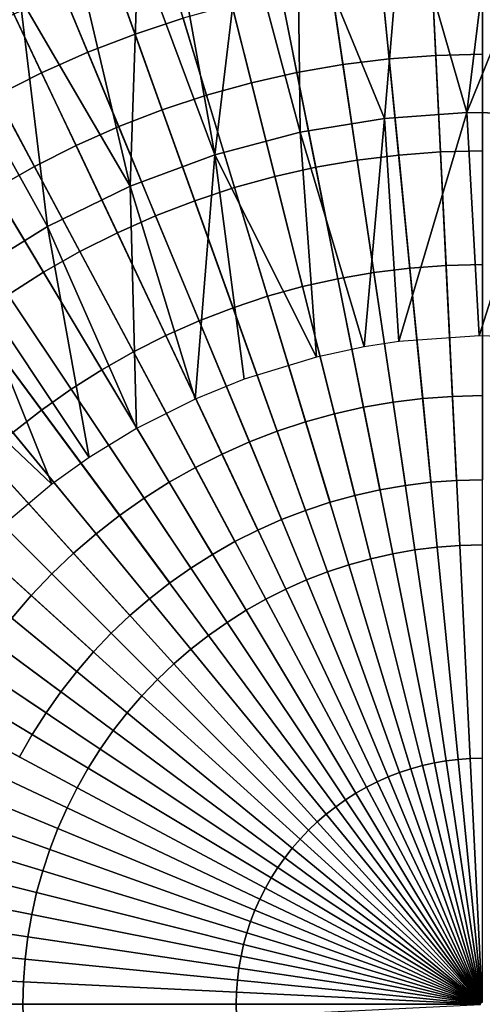
# Model space of a CAD drawing. Extents: x 160 to 309, y 35 to 110.
# Drawn here: x 233 to 234, y 73 to 76 of the extents above; entities that cross this region are included whole.
import ezdxf

# ---------------------------------------------------------------- set-up
doc = ezdxf.new("R2010")
doc.units = 0
doc.layers.add('KOREK-SOFT', color=250, linetype='CONTINUOUS')
doc.layers.add('WANNA', color=254, linetype='CONTINUOUS')

msp = doc.modelspace()

# ---------------------------------------------------------------- linework, layer by layer
at = {"layer": 'KOREK-SOFT'}
for points in [[(233.9479, 76.9606, 18.4531), (234.1788, 74.6164, 18.4531), (234.0907, 74.6055, 18.4531), (233.7451, 76.9356, 18.4531)], [(234.1517, 76.9756, 18.4531), (234.2673, 74.6229, 18.4531), (234.1788, 74.6164, 18.4531), (233.9479, 76.9606, 18.4531)], [(234.3559, 76.9806, 18.4531), (234.3559, 74.6251, 18.4531), (234.2673, 74.6229, 18.4531), (234.1517, 76.9756, 18.4531)], [(233.7451, 76.9356, 18.4531), (234.0907, 74.6055, 18.4531), (234.0033, 74.5904, 18.4531), (233.5438, 76.9006, 18.4531)], [(233.5438, 76.9006, 18.4531), (234.0033, 74.5904, 18.4531), (233.9167, 74.5709, 18.4531), (233.3444, 76.8559, 18.4531)], [(233.3444, 76.8559, 18.4531), (233.9167, 74.5709, 18.4531), (233.8312, 74.5473, 18.4531), (233.1475, 76.8014, 18.4531)], [(233.1475, 76.8014, 18.4531), (233.8312, 74.5473, 18.4531), (233.747, 74.5194, 18.4531), (232.9534, 76.7373, 18.4531)], [(232.9534, 76.7373, 18.4531), (233.747, 74.5194, 18.4531), (233.6642, 74.4875, 18.4531), (232.7628, 76.6637, 18.4531)], [(232.7628, 76.6637, 18.4531), (233.6642, 74.4875, 18.4531), (233.5831, 74.4515, 18.4531), (232.576, 76.5809, 18.4531)], [(232.576, 76.5809, 18.4531), (233.5831, 74.4515, 18.4531), (233.5039, 74.4117, 18.4531), (232.3935, 76.489, 18.4531)], [(232.3935, 76.489, 18.4531), (233.5039, 74.4117, 18.4531), (233.4267, 74.3679, 18.4531), (232.2157, 76.3883, 18.4531)], [(233.3253, 76.2152, 18.9008), (233.2605, 76.4287, 18.8315), (233.0846, 76.3706, 18.8315), (233.1598, 76.1605, 18.9008)], [(232.2157, 76.3883, 18.4531), (233.4267, 74.3679, 18.4531), (233.3517, 74.3205, 18.4531), (232.0431, 76.279, 18.4531)], [(233.1598, 76.1605, 18.9008), (233.0846, 76.3706, 18.8315), (232.9118, 76.3039, 18.8315), (232.9972, 76.0978, 18.9008)], [(234.0351, 76.0754, 18.9745), (234.0079, 76.351, 18.9008), (233.835, 76.3297, 18.9008), (233.8756, 76.0557, 18.9745)], [(234.1953, 76.0872, 18.9745), (234.1817, 76.3638, 18.9008), (234.0079, 76.351, 18.9008), (234.0351, 76.0754, 18.9745)], [(234.3559, 76.0911, 18.9745), (234.3559, 76.3681, 18.9008), (234.1817, 76.3638, 18.9008), (234.1953, 76.0872, 18.9745)], [(233.8756, 76.0557, 18.9745), (233.835, 76.3297, 18.9008), (233.6633, 76.2999, 18.9008), (233.7173, 76.0282, 18.9745)], [(232.0431, 76.279, 18.4531), (233.3517, 74.3205, 18.4531), (233.2792, 74.2694, 18.4531), (231.876, 76.1614, 18.4531)], [(232.9972, 76.0978, 18.9008), (232.9118, 76.3039, 18.8315), (232.7425, 76.2289, 18.8315), (232.8379, 76.0272, 18.9008)], [(233.7173, 76.0282, 18.9745), (233.6633, 76.2999, 18.9008), (233.4932, 76.2617, 18.9008), (233.5605, 75.993, 18.9745)], [(233.5605, 75.993, 18.9745), (233.4932, 76.2617, 18.9008), (233.3253, 76.2152, 18.9008), (233.4057, 75.9502, 18.9745)], [(232.8379, 76.0272, 18.9008), (232.7425, 76.2289, 18.8315), (232.5771, 76.1456, 18.8315), (232.6822, 75.9488, 18.9008)], [(233.4057, 75.9502, 18.9745), (233.3253, 76.2152, 18.9008), (233.1598, 76.1605, 18.9008), (233.2531, 75.8998, 18.9745)], [(231.876, 76.1614, 18.4531), (233.2792, 74.2694, 18.4531), (233.2092, 74.2148, 18.4531), (231.7149, 76.0356, 18.4531)], [(233.2531, 75.8998, 18.9745), (233.1598, 76.1605, 18.9008), (232.9972, 76.0978, 18.9008), (233.1032, 75.842, 18.9745)], [(233.1032, 75.842, 18.9745), (232.9972, 76.0978, 18.9008), (232.8379, 76.0272, 18.9008), (232.9563, 75.7768, 18.9745)], [(234.0677, 75.7439, 19.0493), (234.0351, 76.0754, 18.9745), (233.8756, 76.0557, 18.9745), (233.9245, 75.7263, 19.0493)], [(234.2117, 75.7546, 19.0493), (234.1953, 76.0872, 18.9745), (234.0351, 76.0754, 18.9745), (234.0677, 75.7439, 19.0493)], [(234.3559, 75.7581, 19.0493), (234.3559, 76.0911, 18.9745), (234.1953, 76.0872, 18.9745), (234.2117, 75.7546, 19.0493)], [(231.7149, 76.0356, 18.4531), (233.2092, 74.2148, 18.4531), (233.1421, 74.1568, 18.4531), (231.5602, 75.9022, 18.4531)], [(233.9245, 75.7263, 19.0493), (233.8756, 76.0557, 18.9745), (233.7173, 76.0282, 18.9745), (233.7823, 75.7016, 19.0493)], [(232.9563, 75.7768, 18.9745), (232.8379, 76.0272, 18.9008), (232.6822, 75.9488, 18.9008), (232.8128, 75.7046, 18.9745)], [(233.7823, 75.7016, 19.0493), (233.7173, 76.0282, 18.9745), (233.5605, 75.993, 18.9745), (233.6414, 75.67, 19.0493)], [(233.6414, 75.67, 19.0493), (233.5605, 75.993, 18.9745), (233.4057, 75.9502, 18.9745), (233.5023, 75.6315, 19.0493)], [(232.8128, 75.7046, 18.9745), (232.6822, 75.9488, 18.9008), (232.5306, 75.8629, 18.9008), (232.673, 75.6254, 18.9745)], [(233.5023, 75.6315, 19.0493), (233.4057, 75.9502, 18.9745), (233.2531, 75.8998, 18.9745), (233.3653, 75.5862, 19.0493)], [(231.5602, 75.9022, 18.4531), (233.1421, 74.1568, 18.4531), (233.0778, 74.0957, 18.4531), (231.4122, 75.7613, 18.4531)], [(233.3653, 75.5862, 19.0493), (233.2531, 75.8998, 18.9745), (233.1032, 75.842, 18.9745), (233.2306, 75.5343, 19.0493)], [(233.2306, 75.5343, 19.0493), (233.1032, 75.842, 18.9745), (232.9563, 75.7768, 18.9745), (233.0987, 75.4758, 19.0493)], [(233.0987, 75.4758, 19.0493), (232.9563, 75.7768, 18.9745), (232.8128, 75.7046, 18.9745), (232.9698, 75.4109, 19.0493)], [(231.4122, 75.7613, 18.4531), (233.0778, 74.0957, 18.4531), (233.0166, 74.0314, 18.4531), (231.2713, 75.6133, 18.4531)], [(234.1061, 75.3545, 19.1214), (234.0677, 75.7439, 19.0493), (233.9245, 75.7263, 19.0493), (233.9819, 75.3391, 19.1214)], [(234.2309, 75.3637, 19.1214), (234.2117, 75.7546, 19.0493), (234.0677, 75.7439, 19.0493), (234.1061, 75.3545, 19.1214)], [(234.3559, 75.3667, 19.1214), (234.3559, 75.7581, 19.0493), (234.2117, 75.7546, 19.0493), (234.2309, 75.3637, 19.1214)], [(232.9698, 75.4109, 19.0493), (232.8128, 75.7046, 18.9745), (232.673, 75.6254, 18.9745), (232.8442, 75.3397, 19.0493)], [(233.8586, 75.3178, 19.1214), (233.7823, 75.7016, 19.0493), (233.6414, 75.67, 19.0493), (233.7365, 75.2903, 19.1214)], [(233.9819, 75.3391, 19.1214), (233.9245, 75.7263, 19.0493), (233.7823, 75.7016, 19.0493), (233.8586, 75.3178, 19.1214)], [(233.7365, 75.2903, 19.1214), (233.6414, 75.67, 19.0493), (233.5023, 75.6315, 19.0493), (233.6159, 75.257, 19.1214)], [(233.6159, 75.257, 19.1214), (233.5023, 75.6315, 19.0493), (233.3653, 75.5862, 19.0493), (233.4971, 75.2177, 19.1214)], [(231.2713, 75.6133, 18.4531), (233.0166, 74.0314, 18.4531), (232.9587, 73.9642, 18.4531), (231.1378, 75.4586, 18.4531)], [(232.8442, 75.3397, 19.0493), (232.673, 75.6254, 18.9745), (232.5372, 75.5394, 18.9745), (232.7222, 75.2625, 19.0493)], [(233.4971, 75.2177, 19.1214), (233.3653, 75.5862, 19.0493), (233.2306, 75.5343, 19.0493), (233.3804, 75.1727, 19.1214)], [(233.3804, 75.1727, 19.1214), (233.2306, 75.5343, 19.0493), (233.0987, 75.4758, 19.0493), (233.266, 75.122, 19.1214)], [(231.1378, 75.4586, 18.4531), (232.9587, 73.9642, 18.4531), (232.9041, 73.8943, 18.4531), (231.0121, 75.2975, 18.4531)], [(233.266, 75.122, 19.1214), (233.0987, 75.4758, 19.0493), (232.9698, 75.4109, 19.0493), (233.1543, 75.0657, 19.1214)], [(233.1543, 75.0657, 19.1214), (232.9698, 75.4109, 19.0493), (232.8442, 75.3397, 19.0493), (233.0454, 75.0041, 19.1214)], [(234.253, 74.9123, 19.1873), (234.2309, 75.3637, 19.1214), (234.1061, 75.3545, 19.1214), (234.1504, 74.9047, 19.1873)], [(234.3559, 74.9148, 19.1873), (234.3559, 75.3667, 19.1214), (234.2309, 75.3637, 19.1214), (234.253, 74.9123, 19.1873)], [(233.0454, 75.0041, 19.1214), (232.8442, 75.3397, 19.0493), (232.7222, 75.2625, 19.0493), (232.9397, 74.9371, 19.1214)], [(234.0482, 74.8921, 19.1873), (233.9819, 75.3391, 19.1214), (233.8586, 75.3178, 19.1214), (233.9468, 74.8745, 19.1873)], [(234.1504, 74.9047, 19.1873), (234.1061, 75.3545, 19.1214), (233.9819, 75.3391, 19.1214), (234.0482, 74.8921, 19.1873)], [(231.0121, 75.2975, 18.4531), (232.9041, 73.8943, 18.4531), (232.853, 73.8218, 18.4531), (230.8945, 75.1304, 18.4531)], [(233.8463, 74.852, 19.1873), (233.7365, 75.2903, 19.1214), (233.6159, 75.257, 19.1214), (233.7471, 74.8245, 19.1873)], [(233.9468, 74.8745, 19.1873), (233.8586, 75.3178, 19.1214), (233.7365, 75.2903, 19.1214), (233.8463, 74.852, 19.1873)], [(232.9397, 74.9371, 19.1214), (232.7222, 75.2625, 19.0493), (232.6042, 75.1794, 19.0493), (232.8374, 74.8651, 19.1214)], [(233.7471, 74.8245, 19.1873), (233.6159, 75.257, 19.1214), (233.4971, 75.2177, 19.1214), (233.6494, 74.7922, 19.1873)], [(233.6494, 74.7922, 19.1873), (233.4971, 75.2177, 19.1214), (233.3804, 75.1727, 19.1214), (233.5533, 74.7552, 19.1873)], [(232.8374, 74.8651, 19.1214), (232.6042, 75.1794, 19.0493), (232.4905, 75.0906, 19.0493), (232.7387, 74.7881, 19.1214)], [(233.5533, 74.7552, 19.1873), (233.3804, 75.1727, 19.1214), (233.266, 75.122, 19.1214), (233.4592, 74.7135, 19.1873)], [(230.8945, 75.1304, 18.4531), (232.853, 73.8218, 18.4531), (232.8055, 73.7468, 18.4531), (230.7851, 74.9578, 18.4531)], [(233.4592, 74.7135, 19.1873), (233.266, 75.122, 19.1214), (233.1543, 75.0657, 19.1214), (233.3673, 74.6672, 19.1873)], [(233.3673, 74.6672, 19.1873), (233.1543, 75.0657, 19.1214), (233.0454, 75.0041, 19.1214), (233.2777, 74.6164, 19.1873)], [(233.2777, 74.6164, 19.1873), (233.0454, 75.0041, 19.1214), (232.9397, 74.9371, 19.1214), (233.1907, 74.5614, 19.1873)], [(230.7851, 74.9578, 18.4531), (232.8055, 73.7468, 18.4531), (232.7618, 73.6696, 18.4531), (230.6844, 74.78, 18.4531)], [(233.1907, 74.5614, 19.1873), (232.9397, 74.9371, 19.1214), (232.8374, 74.8651, 19.1214), (233.1066, 74.5021, 19.1873)], [(234.1237, 74.383, 19.2434), (234.0482, 74.8921, 19.1873), (233.9468, 74.8745, 19.1873), (234.0472, 74.3698, 19.2434)], [(234.2008, 74.3925, 19.2434), (234.1504, 74.9047, 19.1873), (234.0482, 74.8921, 19.1873), (234.1237, 74.383, 19.2434)], [(234.2783, 74.3983, 19.2434), (234.253, 74.9123, 19.1873), (234.1504, 74.9047, 19.1873), (234.2008, 74.3925, 19.2434)], [(234.3559, 74.4002, 19.2434), (234.3559, 74.9148, 19.1873), (234.253, 74.9123, 19.1873), (234.2783, 74.3983, 19.2434)], [(233.1066, 74.5021, 19.1873), (232.8374, 74.8651, 19.1214), (232.7387, 74.7881, 19.1214), (233.0254, 74.4388, 19.1873)], [(233.9714, 74.3527, 19.2434), (233.8463, 74.852, 19.1873), (233.7471, 74.8245, 19.1873), (233.8965, 74.332, 19.2434)], [(234.0472, 74.3698, 19.2434), (233.9468, 74.8745, 19.1873), (233.8463, 74.852, 19.1873), (233.9714, 74.3527, 19.2434)], [(233.8965, 74.332, 19.2434), (233.7471, 74.8245, 19.1873), (233.6494, 74.7922, 19.1873), (233.8228, 74.3076, 19.2434)], [(233.0254, 74.4388, 19.1873), (232.7387, 74.7881, 19.1214), (232.644, 74.7064, 19.1214), (232.9475, 74.3715, 19.1873)], [(233.8228, 74.3076, 19.2434), (233.6494, 74.7922, 19.1873), (233.5533, 74.7552, 19.1873), (233.7503, 74.2797, 19.2434)], [(233.7503, 74.2797, 19.2434), (233.5533, 74.7552, 19.1873), (233.4592, 74.7135, 19.1873), (233.6793, 74.2482, 19.2434)], [(233.6793, 74.2482, 19.2434), (233.4592, 74.7135, 19.1873), (233.3673, 74.6672, 19.1873), (233.6099, 74.2133, 19.2434)], [(232.9475, 74.3715, 19.1873), (232.644, 74.7064, 19.1214), (232.5534, 74.6201, 19.1214), (232.8729, 74.3005, 19.1873)], [(233.6099, 74.2133, 19.2434), (233.3673, 74.6672, 19.1873), (233.2777, 74.6164, 19.1873), (233.5423, 74.175, 19.2434)], [(232.8729, 74.3005, 19.1873), (232.5534, 74.6201, 19.1214), (232.4671, 74.5295, 19.1214), (232.8019, 74.226, 19.1873)], [(233.5423, 74.175, 19.2434), (233.2777, 74.6164, 19.1873), (233.1907, 74.5614, 19.1873), (233.4767, 74.1334, 19.2434)], [(234.1788, 74.6164, 18.4531), (234.1788, 74.6164, 16.069), (234.0907, 74.6055, 16.069), (234.0907, 74.6055, 18.4531)], [(234.2673, 74.6229, 18.4531), (234.2673, 74.6229, 16.069), (234.1788, 74.6164, 16.069), (234.1788, 74.6164, 18.4531)], [(234.3559, 74.6251, 18.4531), (234.3559, 74.6251, 16.069), (234.2673, 74.6229, 16.069), (234.2673, 74.6229, 18.4531)], [(234.0033, 74.5904, 18.4531), (234.0033, 74.5904, 16.069), (233.9167, 74.5709, 16.069), (233.9167, 74.5709, 18.4531)], [(234.0907, 74.6055, 18.4531), (234.0907, 74.6055, 16.069), (234.0033, 74.5904, 16.069), (234.0033, 74.5904, 18.4531)], [(233.4767, 74.1334, 19.2434), (233.1907, 74.5614, 19.1873), (233.1066, 74.5021, 19.1873), (233.4132, 74.0887, 19.2434)], [(233.8312, 74.5473, 18.4531), (233.8312, 74.5473, 16.069), (233.747, 74.5194, 16.069), (233.747, 74.5194, 18.4531)], [(233.9167, 74.5709, 18.4531), (233.9167, 74.5709, 16.069), (233.8312, 74.5473, 16.069), (233.8312, 74.5473, 18.4531)], [(232.8019, 74.226, 19.1873), (232.4671, 74.5295, 19.1214), (232.3854, 74.4347, 19.1214), (232.7347, 74.148, 19.1873)], [(233.747, 74.5194, 18.4531), (233.747, 74.5194, 16.069), (233.6642, 74.4875, 16.069), (233.6642, 74.4875, 18.4531)], [(233.4132, 74.0887, 19.2434), (233.1066, 74.5021, 19.1873), (233.0254, 74.4388, 19.1873), (233.3519, 74.0409, 19.2434)], [(233.6642, 74.4875, 18.4531), (233.6642, 74.4875, 16.069), (233.5831, 74.4515, 16.069), (233.5831, 74.4515, 18.4531)], [(233.5831, 74.4515, 18.4531), (233.5831, 74.4515, 16.069), (233.5039, 74.4117, 16.069), (233.5039, 74.4117, 18.4531)], [(233.3519, 74.0409, 19.2434), (233.0254, 74.4388, 19.1873), (232.9475, 74.3715, 19.1873), (233.2931, 73.9902, 19.2434)], [(233.5039, 74.4117, 18.4531), (233.5039, 74.4117, 16.069), (233.4267, 74.3679, 16.069), (233.4267, 74.3679, 18.4531)], [(234.2316, 73.656, 19.2942), (234.1237, 74.383, 19.2434), (234.0472, 74.3698, 19.2434), (234.1906, 73.6489, 19.2942)], [(234.2729, 73.6611, 19.2942), (234.2008, 74.3925, 19.2434), (234.1237, 74.383, 19.2434), (234.2316, 73.656, 19.2942)], [(234.3144, 73.6642, 19.2942), (234.2783, 74.3983, 19.2434), (234.2008, 74.3925, 19.2434), (234.2729, 73.6611, 19.2942)], [(234.3559, 73.6652, 19.2942), (234.3559, 74.4002, 19.2434), (234.2783, 74.3983, 19.2434), (234.3144, 73.6642, 19.2942)], [(233.2931, 73.9902, 19.2434), (232.9475, 74.3715, 19.1873), (232.8729, 74.3005, 19.1873), (233.2369, 73.9366, 19.2434)], [(233.4267, 74.3679, 18.4531), (233.4267, 74.3679, 16.069), (233.3517, 74.3205, 16.069), (233.3517, 74.3205, 18.4531)], [(234.15, 73.6398, 19.2942), (233.9714, 74.3527, 19.2434), (233.8965, 74.332, 19.2434), (234.1099, 73.6287, 19.2942)], [(234.1906, 73.6489, 19.2942), (234.0472, 74.3698, 19.2434), (233.9714, 74.3527, 19.2434), (234.15, 73.6398, 19.2942)], [(233.3517, 74.3205, 18.4531), (233.3517, 74.3205, 16.069), (233.2792, 74.2694, 16.069), (233.2792, 74.2694, 18.4531)], [(234.0704, 73.6156, 19.2942), (233.8228, 74.3076, 19.2434), (233.7503, 74.2797, 19.2434), (234.0316, 73.6007, 19.2942)], [(234.1099, 73.6287, 19.2942), (233.8965, 74.332, 19.2434), (233.8228, 74.3076, 19.2434), (234.0704, 73.6156, 19.2942)], [(233.2369, 73.9366, 19.2434), (232.8729, 74.3005, 19.1873), (232.8019, 74.226, 19.1873), (233.1833, 73.8804, 19.2434)], [(234.0316, 73.6007, 19.2942), (233.7503, 74.2797, 19.2434), (233.6793, 74.2482, 19.2434), (233.9935, 73.5838, 19.2942)], [(233.2792, 74.2694, 18.4531), (233.2792, 74.2694, 16.069), (233.2092, 74.2148, 16.069), (233.2092, 74.2148, 18.4531)], [(233.9935, 73.5838, 19.2942), (233.6793, 74.2482, 19.2434), (233.6099, 74.2133, 19.2434), (233.9564, 73.5651, 19.2942)], [(233.1833, 73.8804, 19.2434), (232.8019, 74.226, 19.1873), (232.7347, 74.148, 19.1873), (233.1326, 73.8215, 19.2434)], [(233.2092, 74.2148, 18.4531), (233.2092, 74.2148, 16.069), (233.1421, 74.1568, 16.069), (233.1421, 74.1568, 18.4531)], [(233.9564, 73.5651, 19.2942), (233.6099, 74.2133, 19.2434), (233.5423, 74.175, 19.2434), (233.9202, 73.5446, 19.2942)], [(233.9202, 73.5446, 19.2942), (233.5423, 74.175, 19.2434), (233.4767, 74.1334, 19.2434), (233.885, 73.5223, 19.2942)], [(233.1326, 73.8215, 19.2434), (232.7347, 74.148, 19.1873), (232.6714, 74.0669, 19.1873), (233.0848, 73.7603, 19.2434)], [(233.1421, 74.1568, 18.4531), (233.1421, 74.1568, 16.069), (233.0778, 74.0957, 16.069), (233.0778, 74.0957, 18.4531)], [(233.885, 73.5223, 19.2942), (233.4767, 74.1334, 19.2434), (233.4132, 74.0887, 19.2434), (233.851, 73.4984, 19.2942)], [(233.0778, 74.0957, 18.4531), (233.0778, 74.0957, 16.069), (233.0166, 74.0314, 16.069), (233.0166, 74.0314, 18.4531)], [(233.851, 73.4984, 19.2942), (233.4132, 74.0887, 19.2434), (233.3519, 74.0409, 19.2434), (233.8182, 73.4728, 19.2942)], [(233.0848, 73.7603, 19.2434), (232.6714, 74.0669, 19.1873), (232.6121, 73.9827, 19.1873), (233.04, 73.6968, 19.2434)], [(233.8182, 73.4728, 19.2942), (233.3519, 74.0409, 19.2434), (233.2931, 73.9902, 19.2434), (233.7867, 73.4456, 19.2942)], [(233.0166, 74.0314, 18.4531), (233.0166, 74.0314, 16.069), (232.9587, 73.9642, 16.069), (232.9587, 73.9642, 18.4531)], [(233.04, 73.6968, 19.2434), (232.6121, 73.9827, 19.1873), (232.557, 73.8958, 19.1873), (232.9985, 73.6312, 19.2434)], [(233.7867, 73.4456, 19.2942), (233.2931, 73.9902, 19.2434), (233.2369, 73.9366, 19.2434), (233.7566, 73.4169, 19.2942)], [(232.9587, 73.9642, 18.4531), (232.9587, 73.9642, 16.069), (232.9041, 73.8943, 16.069), (232.9041, 73.8943, 18.4531)], [(233.7566, 73.4169, 19.2942), (233.2369, 73.9366, 19.2434), (233.1833, 73.8804, 19.2434), (233.7279, 73.3868, 19.2942)], [(232.9985, 73.6312, 19.2434), (232.557, 73.8958, 19.1873), (232.5063, 73.8062, 19.1873), (232.9602, 73.5636, 19.2434)], [(232.9041, 73.8943, 18.4531), (232.9041, 73.8943, 16.069), (232.853, 73.8218, 16.069), (232.853, 73.8218, 18.4531)], [(233.7279, 73.3868, 19.2942), (233.1833, 73.8804, 19.2434), (233.1326, 73.8215, 19.2434), (233.7007, 73.3553, 19.2942)], [(232.9602, 73.5636, 19.2434), (232.5063, 73.8062, 19.1873), (232.46, 73.7142, 19.1873), (232.9253, 73.4942, 19.2434)], [(232.853, 73.8218, 18.4531), (232.853, 73.8218, 16.069), (232.8055, 73.7468, 16.069), (232.8055, 73.7468, 18.4531)], [(233.7007, 73.3553, 19.2942), (233.1326, 73.8215, 19.2434), (233.0848, 73.7603, 19.2434), (233.6751, 73.3225, 19.2942)], [(232.8055, 73.7468, 18.4531), (232.8055, 73.7468, 16.069), (232.7618, 73.6696, 16.069), (232.7618, 73.6696, 18.4531)], [(233.6751, 73.3225, 19.2942), (233.0848, 73.7603, 19.2434), (233.04, 73.6968, 19.2434), (233.6511, 73.2885, 19.2942)], [(232.9253, 73.4942, 19.2434), (232.46, 73.7142, 19.1873), (232.4183, 73.6201, 19.1873), (232.8938, 73.4232, 19.2434)], [(233.6511, 73.2885, 19.2942), (233.04, 73.6968, 19.2434), (232.9985, 73.6312, 19.2434), (233.6289, 73.2533, 19.2942)], [(234.3553, 72.8243, 19.3171), (234.2729, 73.6611, 19.2942), (234.2316, 73.656, 19.2942), (234.3549, 72.8242, 19.3171)], [(234.3556, 72.8243, 19.3171), (234.3144, 73.6642, 19.2942), (234.2729, 73.6611, 19.2942), (234.3553, 72.8243, 19.3171)], [(234.3559, 72.8243, 19.3171), (234.3559, 73.6652, 19.2942), (234.3144, 73.6642, 19.2942), (234.3556, 72.8243, 19.3171)], [(233.6289, 73.2533, 19.2942), (232.9985, 73.6312, 19.2434), (232.9602, 73.5636, 19.2434), (233.6084, 73.2171, 19.2942)], [(234.354, 72.824, 19.3171), (234.1099, 73.6287, 19.2942), (234.0704, 73.6156, 19.2942), (234.3537, 72.8239, 19.3171)], [(234.3543, 72.8241, 19.3171), (234.15, 73.6398, 19.2942), (234.1099, 73.6287, 19.2942), (234.354, 72.824, 19.3171)], [(234.3546, 72.8242, 19.3171), (234.1906, 73.6489, 19.2942), (234.15, 73.6398, 19.2942), (234.3543, 72.8241, 19.3171)], [(234.3549, 72.8242, 19.3171), (234.2316, 73.656, 19.2942), (234.1906, 73.6489, 19.2942), (234.3546, 72.8242, 19.3171)], [(232.8938, 73.4232, 19.2434), (232.4183, 73.6201, 19.1873), (232.3812, 73.5241, 19.1873), (232.8658, 73.3507, 19.2434)], [(234.3533, 72.8238, 19.3171), (234.0316, 73.6007, 19.2942), (233.9935, 73.5838, 19.2942), (234.353, 72.8237, 19.3171)], [(234.3537, 72.8239, 19.3171), (234.0704, 73.6156, 19.2942), (234.0316, 73.6007, 19.2942), (234.3533, 72.8238, 19.3171)], [(233.6084, 73.2171, 19.2942), (232.9602, 73.5636, 19.2434), (232.9253, 73.4942, 19.2434), (233.5897, 73.1799, 19.2942)], [(234.3527, 72.8235, 19.3171), (233.9564, 73.5651, 19.2942), (233.9202, 73.5446, 19.2942), (234.3525, 72.8233, 19.3171)], [(234.353, 72.8237, 19.3171), (233.9935, 73.5838, 19.2942), (233.9564, 73.5651, 19.2942), (234.3527, 72.8235, 19.3171)], [(234.3525, 72.8233, 19.3171), (233.9202, 73.5446, 19.2942), (233.885, 73.5223, 19.2942), (234.3522, 72.8232, 19.3171)], [(232.8658, 73.3507, 19.2434), (232.3812, 73.5241, 19.1873), (232.3489, 73.4263, 19.1873), (232.8415, 73.2769, 19.2434)], [(233.5897, 73.1799, 19.2942), (232.9253, 73.4942, 19.2434), (232.8938, 73.4232, 19.2434), (233.5728, 73.1419, 19.2942)], [(234.3519, 72.823, 19.3171), (233.851, 73.4984, 19.2942), (233.8182, 73.4728, 19.2942), (234.3516, 72.8228, 19.3171)], [(234.3522, 72.8232, 19.3171), (233.885, 73.5223, 19.2942), (233.851, 73.4984, 19.2942), (234.3519, 72.823, 19.3171)], [(234.3516, 72.8228, 19.3171), (233.8182, 73.4728, 19.2942), (233.7867, 73.4456, 19.2942), (234.3514, 72.8226, 19.3171)], [(232.8415, 73.2769, 19.2434), (232.3489, 73.4263, 19.1873), (232.3215, 73.3271, 19.1873), (232.8207, 73.2021, 19.2434)], [(233.5728, 73.1419, 19.2942), (232.8938, 73.4232, 19.2434), (232.8658, 73.3507, 19.2434), (233.5578, 73.1031, 19.2942)], [(234.3514, 72.8226, 19.3171), (233.7867, 73.4456, 19.2942), (233.7566, 73.4169, 19.2942), (234.3511, 72.8223, 19.3171)], [(234.3511, 72.8223, 19.3171), (233.7566, 73.4169, 19.2942), (233.7279, 73.3868, 19.2942), (234.3509, 72.8221, 19.3171)], [(234.3507, 72.8218, 19.3171), (233.7007, 73.3553, 19.2942), (233.6751, 73.3225, 19.2942), (234.3505, 72.8216, 19.3171)], [(234.3509, 72.8221, 19.3171), (233.7279, 73.3868, 19.2942), (233.7007, 73.3553, 19.2942), (234.3507, 72.8218, 19.3171)], [(232.8207, 73.2021, 19.2434), (232.3215, 73.3271, 19.1873), (232.2989, 73.2267, 19.1873), (232.8037, 73.1263, 19.2434)], [(233.5578, 73.1031, 19.2942), (232.8658, 73.3507, 19.2434), (232.8415, 73.2769, 19.2434), (233.5448, 73.0636, 19.2942)], [(234.3505, 72.8216, 19.3171), (233.6751, 73.3225, 19.2942), (233.6511, 73.2885, 19.2942), (234.3503, 72.8213, 19.3171)], [(234.3503, 72.8213, 19.3171), (233.6511, 73.2885, 19.2942), (233.6289, 73.2533, 19.2942), (234.3501, 72.821, 19.3171)], [(233.5448, 73.0636, 19.2942), (232.8415, 73.2769, 19.2434), (232.8207, 73.2021, 19.2434), (233.5337, 73.0235, 19.2942)], [(234.3501, 72.821, 19.3171), (233.6289, 73.2533, 19.2942), (233.6084, 73.2171, 19.2942), (234.35, 72.8207, 19.3171)], [(232.8037, 73.1263, 19.2434), (232.2989, 73.2267, 19.1873), (232.2813, 73.1253, 19.1873), (232.7904, 73.0498, 19.2434)], [(233.5337, 73.0235, 19.2942), (232.8207, 73.2021, 19.2434), (232.8037, 73.1263, 19.2434), (233.5246, 72.9829, 19.2942)], [(234.35, 72.8207, 19.3171), (233.6084, 73.2171, 19.2942), (233.5897, 73.1799, 19.2942), (234.3498, 72.8204, 19.3171)], [(234.3498, 72.8204, 19.3171), (233.5897, 73.1799, 19.2942), (233.5728, 73.1419, 19.2942), (234.3497, 72.8201, 19.3171)], [(232.7904, 73.0498, 19.2434), (232.2813, 73.1253, 19.1873), (232.2687, 73.0231, 19.1873), (232.7809, 72.9727, 19.2434)], [(233.5246, 72.9829, 19.2942), (232.8037, 73.1263, 19.2434), (232.7904, 73.0498, 19.2434), (233.5175, 72.9419, 19.2942)], [(234.3497, 72.8201, 19.3171), (233.5728, 73.1419, 19.2942), (233.5578, 73.1031, 19.2942), (234.3496, 72.8198, 19.3171)], [(234.3496, 72.8198, 19.3171), (233.5578, 73.1031, 19.2942), (233.5448, 73.0636, 19.2942), (234.3495, 72.8195, 19.3171)], [(233.5175, 72.9419, 19.2942), (232.7904, 73.0498, 19.2434), (232.7809, 72.9727, 19.2434), (233.5124, 72.9006, 19.2942)], [(234.3495, 72.8195, 19.3171), (233.5448, 73.0636, 19.2942), (233.5337, 73.0235, 19.2942), (234.3494, 72.8192, 19.3171)], [(232.7809, 72.9727, 19.2434), (232.2687, 73.0231, 19.1873), (232.2612, 72.9204, 19.1873), (232.7752, 72.8952, 19.2434)], [(234.3494, 72.8192, 19.3171), (233.5337, 73.0235, 19.2942), (233.5246, 72.9829, 19.2942), (234.3493, 72.8189, 19.3171)], [(234.3493, 72.8189, 19.3171), (233.5246, 72.9829, 19.2942), (233.5175, 72.9419, 19.2942), (234.3492, 72.8185, 19.3171)], [(233.5124, 72.9006, 19.2942), (232.7809, 72.9727, 19.2434), (232.7752, 72.8952, 19.2434), (233.5093, 72.8591, 19.2942)], [(232.7752, 72.8952, 19.2434), (232.2612, 72.9204, 19.1873), (232.2586, 72.8175, 19.1873), (232.7733, 72.8175, 19.2434)], [(234.3492, 72.8185, 19.3171), (233.5175, 72.9419, 19.2942), (233.5124, 72.9006, 19.2942), (234.3492, 72.8182, 19.3171)], [(233.5093, 72.8591, 19.2942), (232.7752, 72.8952, 19.2434), (232.7733, 72.8175, 19.2434), (233.5083, 72.8175, 19.2942)], [(234.3492, 72.8182, 19.3171), (233.5124, 72.9006, 19.2942), (233.5093, 72.8591, 19.2942), (234.3492, 72.8179, 19.3171)], [(234.3492, 72.8179, 19.3171), (233.5093, 72.8591, 19.2942), (233.5083, 72.8175, 19.2942), (234.3492, 72.8175, 19.3171)], [(232.7733, 72.8175, 19.2434), (232.2586, 72.8175, 19.1873), (232.2612, 72.7146, 19.1873), (232.7752, 72.7399, 19.2434)], [(233.5083, 72.8175, 19.2942), (232.7733, 72.8175, 19.2434), (232.7752, 72.7399, 19.2434), (233.5093, 72.7759, 19.2942)], [(234.3492, 72.8175, 19.3171), (233.5083, 72.8175, 19.2942), (233.5093, 72.7759, 19.2942), (234.3492, 72.8172, 19.3171)]]:
    msp.add_3dface(points, dxfattribs=at)
at = {"layer": 'WANNA'}
for points in [[(301.061, 109.5798), (160.1588, 109.5797), (261.6273, 40.4904)], [(160.1588, 109.5797), (160.1588, 40.4904), (261.6273, 40.4904)], [(233.7193, 76.5981, 17.8386), (234.0841, 76.6469, 17.8397), (234.0185, 75.8701, 17.4362)], [(234.0185, 75.8701, 17.4362), (234.0841, 76.6469, 17.8397), (234.3028, 75.8907, 17.4362)], [(234.0841, 76.6469, 17.8397), (234.3965, 76.6598, 17.8401), (234.3028, 75.8907, 17.4362)], [(234.3965, 76.6598, 17.8401), (234.6103, 76.6532, 17.84), (234.3028, 75.8907, 17.4362)], [(234.5878, 75.8856, 17.4362), (234.3028, 75.8907, 17.4362), (234.6103, 76.6532, 17.84)], [(233.5319, 76.5588, 17.838), (233.7193, 76.5981, 17.8386), (233.7279, 75.8222, 17.4362)], [(233.7279, 75.8222, 17.4362), (233.7193, 76.5981, 17.8386), (234.0185, 75.8701, 17.4362)], [(233.2988, 76.496, 17.8372), (233.5319, 76.5588, 17.838), (233.4345, 75.7448, 17.4362)], [(233.7279, 75.8222, 17.4362), (233.4345, 75.7448, 17.4362), (233.5319, 76.5588, 17.838)], [(233.1703, 76.4546, 17.8368), (233.2988, 76.496, 17.8372), (233.4345, 75.7448, 17.4362)], [(232.9687, 76.3793, 17.8362), (233.1703, 76.4546, 17.8368), (233.1429, 75.6367, 17.4362)], [(233.4345, 75.7448, 17.4362), (233.1429, 75.6367, 17.4362), (233.1703, 76.4546, 17.8368)], [(232.7631, 76.2887, 17.8355), (232.4961, 76.1483, 17.8345), (232.6113, 76.386, 17.9064)], [(232.7631, 76.2887, 17.8355), (232.9687, 76.3793, 17.8362), (233.1429, 75.6367, 17.4362)], [(232.4961, 76.1483, 17.8345), (232.7631, 76.2887, 17.8355), (232.8575, 75.4974, 17.4362)], [(232.8575, 75.4974, 17.4362), (232.7631, 76.2887, 17.8355), (233.1429, 75.6367, 17.4362)], [(232.8575, 75.4974, 17.4362), (232.5835, 75.3274, 17.4362), (232.4961, 76.1483, 17.8345)], [(234.0185, 75.8701, 17.4362), (233.9484, 75.0825, 17.0299), (233.7279, 75.8222, 17.4362)], [(234.0681, 75.1009, 17.0299), (233.9484, 75.0825, 17.0299), (234.0185, 75.8701, 17.4362)], [(234.0185, 75.8701, 17.4362), (234.3028, 75.8907, 17.4362), (234.0681, 75.1009, 17.0299)], [(234.3454, 75.1212, 17.0299), (234.0681, 75.1009, 17.0299), (234.3028, 75.8907, 17.4362)], [(234.3028, 75.8907, 17.4362), (234.5878, 75.8856, 17.4362), (234.3454, 75.1212, 17.0299)], [(234.5944, 75.113, 17.0299), (234.3454, 75.1212, 17.0299), (234.5878, 75.8856, 17.4362)], [(233.7279, 75.8222, 17.4362), (233.7849, 75.0475, 17.0299), (233.4345, 75.7448, 17.4362)], [(233.9484, 75.0825, 17.0299), (233.7849, 75.0475, 17.0299), (233.7279, 75.8222, 17.4362)], [(233.1429, 75.6367, 17.4362), (233.4345, 75.7448, 17.4362), (233.3664, 74.903, 17.0299)], [(233.5353, 74.9714, 17.0299), (233.3664, 74.903, 17.0299), (233.4345, 75.7448, 17.4362)], [(233.7849, 75.0475, 17.0299), (233.5353, 74.9714, 17.0299), (233.4345, 75.7448, 17.4362)], [(232.8575, 75.4974, 17.4362), (233.1429, 75.6367, 17.4362), (233.1645, 74.8013, 17.0299)], [(233.3664, 74.903, 17.0299), (233.1645, 74.8013, 17.0299), (233.1429, 75.6367, 17.4362)], [(232.5835, 75.3274, 17.4362), (232.8575, 75.4974, 17.4362), (233.0015, 74.7014, 17.0299)], [(233.1645, 74.8013, 17.0299), (233.0015, 74.7014, 17.0299), (232.8575, 75.4974, 17.4362)], [(232.5835, 75.3274, 17.4362), (232.8728, 74.6095, 17.0299), (232.3255, 75.1282, 17.4362)], [(233.0015, 74.7014, 17.0299), (232.8728, 74.6095, 17.0299), (232.5835, 75.3274, 17.4362)], [(232.8728, 74.6095, 17.0299), (232.6939, 74.4594, 17.0299), (232.3255, 75.1282, 17.4362)]]:
    msp.add_3dface(points, dxfattribs=at)

doc.saveas('drawing.dxf')
